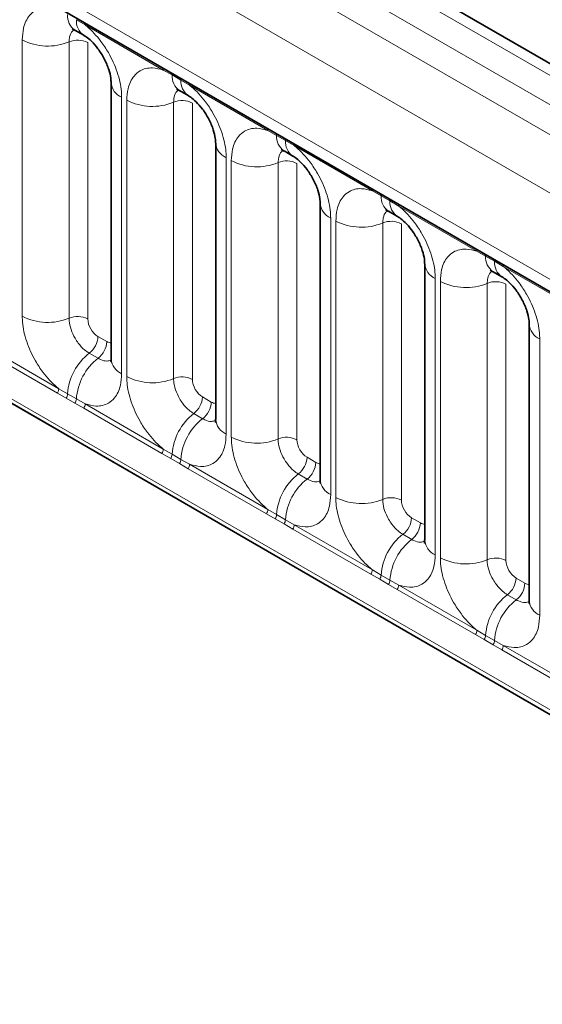
# Model space of a CAD drawing. Units: millimetres. Extents: x 15 to 416, y 5 to 292.
# Drawn here: x 281 to 285, y 244 to 251 of the extents above; entities that cross this region are included whole.
import ezdxf

# ---------------------------------------------------------------- set-up
doc = ezdxf.new("R2010")
doc.units = ezdxf.units.MM

msp = doc.modelspace()

# ---------------------------------------------------------------- linework, layer by layer
at = {"color": 8, "linetype": 'Continuous', "lineweight": 18}
for p, q in [((314.45127998, 233.69196933), (243.95584085, 274.3881201)), ((243.77596534, 274.2878739), (314.27451681, 233.58992642)), ((243.59920217, 274.18223697), (314.0946413, 233.4860862)), ((313.9184897, 233.181328), (243.42488567, 273.87641939)), ((244.05828016, 272.90870643), (313.28509521, 232.94491675)), ((243.42488567, 270.24389254), (313.9184897, 229.54880114)), ((313.28509521, 229.94743425), (244.05828016, 269.91122392)), ((281.38341563, 251.26411005), (281.32234892, 251.30032711)), ((281.92794098, 250.94976226), (281.38341563, 251.26411005)), ((280.94514822, 249.23498347), (280.94514822, 251.15955717)), ((281.27163465, 251.14602516), (281.27163465, 249.22145146)), ((281.40222922, 251.14061235), (281.40222922, 249.21603866)), ((281.98916187, 250.91538419), (281.92794098, 250.94976226)), ((282.0506689, 250.87987694), (281.98916187, 250.91538419)), ((282.11173561, 250.84365987), (282.0506689, 250.87987694)), ((282.65626096, 250.52931208), (282.11173561, 250.84365987)), ((281.6378884, 250.75964677), (281.6378884, 248.83507308)), ((281.6734682, 248.8145333), (281.6734682, 250.73910699)), ((281.99995463, 250.72557498), (281.99995463, 248.80100128)), ((282.13054921, 250.72016217), (282.13054921, 248.79558848)), ((282.71748186, 250.49493401), (282.65626096, 250.52931208)), ((282.77898889, 250.45942676), (282.71748186, 250.49493401)), ((282.8400556, 250.4232097), (282.77898889, 250.45942676)), ((283.38458095, 250.1088619), (282.8400556, 250.4232097)), ((282.36620839, 250.33919659), (282.36620839, 248.4146229)), ((282.40178818, 248.39408312), (282.40178818, 250.31865681)), ((282.72827462, 250.3051248), (282.72827462, 248.38055111)), ((282.85886919, 250.299712), (282.85886919, 248.3751383)), ((283.44580184, 250.07448384), (283.38458095, 250.1088619)), ((283.50730887, 250.03897658), (283.44580184, 250.07448384)), ((283.56837558, 250.00275952), (283.50730887, 250.03897658)), ((284.11290093, 249.68841173), (283.56837558, 250.00275952)), ((283.09452837, 249.91874641), (283.09452837, 247.99417272)), ((283.13010817, 247.97363294), (283.13010817, 249.89820663)), ((283.4565946, 249.88467462), (283.4565946, 247.96010093)), ((283.58718918, 249.87926182), (283.58718918, 247.95468812)), ((284.17412182, 249.65403366), (284.11290093, 249.68841173)), ((284.23562886, 249.6185264), (284.17412182, 249.65403366)), ((284.29669556, 249.58230934), (284.23562886, 249.6185264)), ((284.84122091, 249.26796155), (284.29669556, 249.58230934)), ((283.82284836, 249.49829624), (283.82284836, 247.57372254)), ((283.85842815, 247.55318276), (283.85842815, 249.47775646)), ((284.18491459, 249.46422445), (284.18491459, 247.53965075)), ((284.31550916, 249.45881164), (284.31550916, 247.53423795)), ((280.65509564, 249.04486798), (281.19962099, 248.73052019)), ((281.47289683, 249.09363878), (281.53440386, 249.05813152)), ((284.55116834, 249.07784606), (284.55116834, 247.15327236)), ((281.18986779, 248.7002146), (280.64534244, 249.01456239)), ((281.41228767, 248.97783328), (281.47379471, 248.94232602)), ((281.25108869, 248.6650387), (281.18986779, 248.7002146)), ((281.19962099, 248.73052019), (281.26084189, 248.69439214)), ((281.31259572, 248.62953144), (281.25108869, 248.6650387)), ((281.26084189, 248.69439214), (281.32234892, 248.65888488)), ((281.37366243, 248.59411222), (281.31259572, 248.62953144)), ((281.32234892, 248.65888488), (281.38341563, 248.62441781)), ((282.20121681, 248.6731886), (282.26272384, 248.63768135)), ((281.91818778, 248.27976442), (281.37366243, 248.59411222)), ((281.38341563, 248.62441781), (281.92794098, 248.31007001)), ((282.14060766, 248.5573831), (282.20211469, 248.52187585)), ((281.92794098, 248.31007001), (281.98916187, 248.27394196)), ((281.97940867, 248.24458852), (281.91818778, 248.27976442)), ((282.04091571, 248.20908127), (281.97940867, 248.24458852)), ((281.98916187, 248.27394196), (282.0506689, 248.23843471)), ((282.0506689, 248.23843471), (282.11173561, 248.20396763)), ((282.9295368, 248.25273842), (282.99104383, 248.21723117)), ((282.10198241, 248.17366204), (282.04091571, 248.20908127)), ((282.64650776, 247.85931424), (282.10198241, 248.17366204)), ((282.11173561, 248.20396763), (282.65626096, 247.88961983)), ((282.86892764, 248.13693292), (282.93043468, 248.10142567)), ((282.65626096, 247.88961983), (282.71748186, 247.85349178)), ((282.70772866, 247.82413834), (282.64650776, 247.85931424)), ((282.76923569, 247.78863109), (282.70772866, 247.82413834)), ((282.71748186, 247.85349178), (282.77898889, 247.81798453)), ((282.77898889, 247.81798453), (282.8400556, 247.78351745)), ((283.65785678, 247.83228825), (283.71936381, 247.79678099)), ((282.8303024, 247.75321186), (282.76923569, 247.78863109)), ((283.37482775, 247.43886407), (282.8303024, 247.75321186)), ((282.8400556, 247.78351745), (283.38458095, 247.46916966)), ((283.59724763, 247.71648275), (283.65875466, 247.68097549)), ((283.38458095, 247.46916966), (283.44580184, 247.43304161)), ((283.43604864, 247.40368817), (283.37482775, 247.43886407)), ((283.49755568, 247.36818091), (283.43604864, 247.40368817)), ((283.44580184, 247.43304161), (283.50730887, 247.39753435)), ((283.50730887, 247.39753435), (283.56837558, 247.36306727)), ((284.38617677, 247.41183807), (284.4476838, 247.37633081)), ((283.55862238, 247.33276168), (283.49755568, 247.36818091)), ((284.10314773, 247.01841389), (283.55862238, 247.33276168)), ((283.56837558, 247.36306727), (284.11290093, 247.04871948)), ((284.32556761, 247.29603257), (284.38707465, 247.26052531)), ((284.16436863, 246.98323799), (284.10314773, 247.01841389)), ((284.11290093, 247.04871948), (284.17412182, 247.01259143)), ((284.22587566, 246.94773073), (284.16436863, 246.98323799)), ((284.17412182, 247.01259143), (284.23562886, 246.97708417)), ((284.28694237, 246.9123115), (284.22587566, 246.94773073)), ((284.23562886, 246.97708417), (284.29669556, 246.9426171)), ((284.29669556, 246.9426171), (284.84122091, 246.6282693)), ((284.83146772, 246.59796371), (284.28694237, 246.9123115))]:
    msp.add_line(p, q, dxfattribs=at)
at = {"color": 7, "linetype": 'Continuous', "lineweight": 35}
for p, q in [((314.57408079, 233.70383672), (244.07993443, 274.39924119)), ((244.11006702, 272.79424522), (313.33688206, 232.83045555)), ((243.42488567, 270.24389254), (313.9184897, 229.54880114)), ((281.31255165, 251.22735677), (281.37405868, 251.19184951)), ((281.5646651, 250.86169778), (281.5646651, 248.93712409)), ((282.04087163, 250.80690659), (282.10237866, 250.77139934)), ((282.29298508, 250.44124761), (282.29298508, 248.51667391)), ((282.76919162, 250.38645641), (282.83069865, 250.35094916)), ((283.02130507, 250.02079743), (283.02130507, 248.09622373)), ((283.4975116, 249.96600623), (283.55901863, 249.93049898)), ((283.74962505, 249.60034725), (283.74962505, 247.67577356)), ((284.22583158, 249.54555606), (284.28733862, 249.5100488)), ((284.47794504, 249.17989707), (284.47794504, 247.25532338))]:
    msp.add_line(p, q, dxfattribs=at)
at = {"color": 8, "linetype": 'Continuous', "lineweight": 18}
for centre, radius, start, end in [((281.38251864, 251.32727252), 0.12197761, 175.974986914, 234.997987384), ((281.44343398, 251.29164071), 0.12139623, 175.896743979, 235.953294972), ((281.36050291, 251.26543939), 0.02295125, 356.679576028, 38.092521897), ((281.12307229, 251.5069957), 0.39034665, 242.882909715, 292.370285824), ((281.3310596, 251.00163694), 0.15613866, 62.882909715, 112.370285824), ((281.90502826, 250.95109159), 0.02295125, 356.67957603, 38.092521897), ((281.96680818, 250.91601665), 0.02236264, 358.379353855, 38.335916224), ((282.11083862, 250.90682234), 0.12197761, 175.974986914, 234.997987384), ((282.02831521, 250.88050939), 0.02236264, 358.379353856, 38.335916224), ((281.68585689, 250.87124192), 0.12146791, 183.92666416, 246.739848842), ((282.17175396, 250.87119053), 0.12139623, 175.896743979, 235.953294972), ((282.08882289, 250.84498921), 0.02295125, 356.679576029, 38.092521896), ((281.85139227, 251.08654552), 0.39034665, 242.882909715, 292.370285824), ((282.05937958, 250.58118676), 0.15613866, 62.882909715, 112.370285824), ((282.63334824, 250.53064141), 0.02295125, 356.679576029, 38.092521896), ((282.69512816, 250.49556647), 0.02236264, 358.379353855, 38.335916225), ((282.83915861, 250.48637216), 0.12197761, 175.974986914, 234.997987384), ((282.41417687, 250.45079174), 0.12146791, 183.92666416, 246.739848842), ((282.75663519, 250.46005922), 0.02236264, 358.379353857, 38.335916223), ((282.90007395, 250.45074036), 0.12139623, 175.896743979, 235.953294972), ((282.81714288, 250.42453903), 0.02295125, 356.679576028, 38.092521897), ((282.57971226, 250.66609534), 0.39034665, 242.882909715, 292.370285825), ((282.78769956, 250.16073658), 0.15613866, 62.882909715, 112.370285824), ((283.36166823, 250.11019124), 0.02295125, 356.679576029, 38.092521897), ((283.42344815, 250.07511629), 0.02236264, 358.379353857, 38.335916223), ((283.56747859, 250.06592199), 0.12197761, 175.974986914, 234.997987384), ((283.14249686, 250.03034157), 0.12146791, 183.92666416, 246.739848842), ((283.48495518, 250.03960904), 0.02236264, 358.379353857, 38.335916223), ((283.62839393, 250.03029018), 0.12139623, 175.896743979, 235.953294972), ((283.54546286, 250.00408885), 0.02295125, 356.679576029, 38.092521897), ((283.30803224, 250.24564517), 0.39034665, 242.882909715, 292.370285824), ((283.51601955, 249.74028641), 0.15613866, 62.882909715, 112.370285824), ((284.08998821, 249.68974106), 0.02295125, 356.679576029, 38.092521897), ((284.15176813, 249.65466611), 0.02236264, 358.379353856, 38.335916223), ((283.87081684, 249.60989139), 0.12146791, 183.92666416, 246.739848842), ((284.29579858, 249.64547181), 0.12197761, 175.974986914, 234.997987384), ((284.21327516, 249.61915886), 0.02236264, 358.379353855, 38.335916224), ((284.35671392, 249.60984), 0.12139623, 175.896743979, 235.953294972), ((284.27378285, 249.58363868), 0.02295125, 356.679576029, 38.092521897), ((284.03635223, 249.82519499), 0.39034665, 242.882909715, 292.370285824), ((284.24433953, 249.31983623), 0.15613866, 62.882909715, 112.370285825), ((281.12307229, 249.58242201), 0.39034665, 242.882909715, 292.370285825), ((281.3310596, 249.07706324), 0.15613866, 62.882909715, 112.370285824), ((284.59913682, 249.18944121), 0.12146791, 183.92666416, 246.739848842), ((281.31697595, 249.10147986), 0.15611791, 307.626470375, 357.121086186), ((281.37848299, 249.06597261), 0.15611791, 307.626470375, 357.121086186), ((281.65249993, 248.667305), 0.3925936, 127.72410274, 176.043714485), ((281.71400696, 248.63179775), 0.3925936, 127.72410274, 176.043714485), ((281.68616154, 248.94700483), 0.12189756, 184.649369517, 246.670771441), ((281.85139227, 249.16197183), 0.39034665, 242.882909715, 292.370285824), ((282.05937958, 248.65661307), 0.15613866, 62.882909715, 112.370285824), ((281.14073604, 248.73274881), 0.05892711, 326.488151271, 357.832558938), ((281.20126619, 248.69789016), 0.0596783, 326.600342403, 356.639706353), ((281.26277322, 248.6623829), 0.0596783, 326.600342403, 356.639706353), ((282.04529594, 248.68102968), 0.15611791, 307.626470375, 357.121086186), ((282.10680297, 248.64552243), 0.15611791, 307.626470375, 357.121086186), ((281.32453068, 248.62664643), 0.05892711, 326.48815127, 357.832558939), ((282.38081991, 248.24685483), 0.3925936, 127.72410274, 176.043714485), ((282.44232695, 248.21134757), 0.3925936, 127.72410274, 176.043714485), ((282.41448152, 248.52655466), 0.12189756, 184.649369517, 246.670771441), ((282.57971226, 248.74152165), 0.39034665, 242.882909715, 292.370285824), ((282.78769956, 248.23616289), 0.15613866, 62.882909715, 112.370285825), ((281.86905603, 248.31229863), 0.05892711, 326.488151271, 357.832558938), ((281.92958618, 248.27743998), 0.0596783, 326.600342403, 356.639706353), ((281.99109321, 248.24193272), 0.0596783, 326.600342403, 356.639706353), ((282.77361592, 248.26057951), 0.15611791, 307.626470375, 357.121086186), ((282.83512295, 248.22507225), 0.15611791, 307.626470375, 357.121086186), ((282.05285066, 248.20619625), 0.05892711, 326.48815127, 357.832558938), ((283.1091399, 247.82640465), 0.3925936, 127.72410274, 176.043714485), ((283.17064693, 247.7908974), 0.3925936, 127.72410274, 176.043714485), ((283.14280151, 248.10610448), 0.12189756, 184.649369517, 246.670771441), ((283.30803224, 248.32107147), 0.39034665, 242.882909715, 292.370285824), ((283.51601955, 247.81571271), 0.15613866, 62.882909715, 112.370285824), ((282.59737601, 247.89184846), 0.05892711, 326.488151271, 357.832558938), ((282.65790616, 247.8569898), 0.0596783, 326.600342403, 356.639706353), ((282.71941319, 247.82148255), 0.0596783, 326.600342404, 356.639706353), ((283.50193591, 247.84012933), 0.15611791, 307.626470375, 357.121086186), ((282.78117064, 247.78574607), 0.05892711, 326.488151271, 357.832558938), ((283.56344294, 247.80462207), 0.15611791, 307.626470375, 357.121086186), ((283.83745988, 247.40595447), 0.3925936, 127.72410274, 176.043714485), ((283.89896692, 247.37044722), 0.3925936, 127.72410274, 176.043714485), ((283.87112149, 247.6856543), 0.12189756, 184.649369517, 246.670771441), ((284.03635223, 247.90062129), 0.39034665, 242.882909715, 292.370285824), ((284.24433953, 247.39526253), 0.15613866, 62.882909715, 112.370285824), ((283.325696, 247.47139828), 0.05892711, 326.488151271, 357.832558939), ((283.38622614, 247.43653962), 0.0596783, 326.600342403, 356.639706353), ((283.44773318, 247.40103237), 0.0596783, 326.600342403, 356.639706353), ((284.23025589, 247.41967915), 0.15611791, 307.626470375, 357.121086186), ((283.50949063, 247.36529589), 0.05892711, 326.48815127, 357.832558939), ((284.29176292, 247.3841719), 0.15611791, 307.626470375, 357.121086186), ((284.56577987, 246.98550429), 0.3925936, 127.72410274, 176.043714485), ((284.6272869, 246.94999704), 0.3925936, 127.72410274, 176.043714485), ((284.59944148, 247.26520412), 0.12189756, 184.649369517, 246.670771441), ((284.05401598, 247.0509481), 0.05892711, 326.48815127, 357.832558939), ((284.11454613, 247.01608945), 0.0596783, 326.600342403, 356.639706353), ((284.17605316, 246.98058219), 0.0596783, 326.600342403, 356.639706354), ((284.23781061, 246.94484572), 0.05892711, 326.488151271, 357.832558939)]:
    msp.add_arc(centre, radius, start, end, dxfattribs=at)
for centre, major_axis, ratio, start_param, end_param in [((281.472983, 249.17529288), (-0.04999592, 0.08660489), 0.5780852102, 0.7860886134, 2.3556669651), ((281.53431768, 249.13988513), (-0.05005688, 0.08671042), 0.5766787367, 2.3568845443, 2.7989588084), ((282.20130299, 248.75484271), (-0.04999592, 0.08660489), 0.5780852102, 0.7860886134, 2.3556669651), ((282.26263767, 248.71943495), (-0.05005688, 0.08671042), 0.5766787367, 2.3568845443, 2.7989588084), ((282.92962297, 248.33439253), (-0.04999592, 0.08660489), 0.5780852102, 0.7860886134, 2.3556669651), ((282.99095765, 248.29898477), (-0.05005688, 0.08671042), 0.5766787367, 2.3568845443, 2.7989588084), ((283.65794296, 247.91394235), (-0.04999592, 0.08660489), 0.5780852102, 0.7860886134, 2.3556669651), ((283.71927764, 247.87853459), (-0.05005688, 0.08671042), 0.5766787367, 2.3568845443, 2.7989588084), ((284.38626294, 247.49349217), (-0.04999592, 0.08660489), 0.5780852102, 0.7860886134, 2.3556669651), ((284.44759762, 247.45808442), (-0.05005688, 0.08671042), 0.5766787367, 2.3568845443, 2.7989588084)]:
    msp.add_ellipse(centre, major_axis=major_axis, ratio=ratio, start_param=start_param, end_param=end_param, dxfattribs=at)
for points, knots in [([(280.94514822, 251.15955717), (280.94689461, 251.18736876), (280.95111718, 251.2546138), (280.98576078, 251.3239697), (281.04420006, 251.37365209), (281.11397193, 251.39237414), (281.1739006, 251.37686759), (281.19962099, 251.37021244)], [0, 0, 0, 0, 0.1727639725, 0.4177221504, 0.5710003272, 0.8158804331, 1, 1, 1, 1]), ([(281.38341563, 251.26411005), (281.38778513, 251.26052034), (281.42671662, 251.22853671), (281.48487624, 251.16569823), (281.55743793, 251.05613796), (281.61199895, 250.93554195), (281.63588641, 250.82848197), (281.63749067, 250.77332228), (281.6378884, 250.75964677)], [0, 0, 0, 0, 0.0309785088, 0.2760125757, 0.4293382388, 0.6742942096, 0.9192491379, 1, 1, 1, 1]), ([(281.30525955, 251.23066692), (281.3014512, 251.22774335), (281.28737635, 251.21693847), (281.27444735, 251.1881607), (281.27245767, 251.15835439), (281.27163465, 251.14602516)], [0, 0, 0, 0, 0.1786505493, 0.6602529331, 1, 1, 1, 1]), ([(281.6734682, 250.73910699), (281.6752146, 250.76691858), (281.67943717, 250.83416362), (281.71408076, 250.90351952), (281.77252004, 250.95320191), (281.84229191, 250.97192397), (281.90222058, 250.95641741), (281.92794098, 250.94976226)], [0, 0, 0, 0, 0.1727639725, 0.4177221504, 0.5710003272, 0.8158804331, 1, 1, 1, 1]), ([(282.11173561, 250.84365987), (282.11610512, 250.84007016), (282.1550366, 250.80808654), (282.21319622, 250.74524806), (282.28575791, 250.63568778), (282.34031893, 250.51509177), (282.3642064, 250.4080318), (282.36581065, 250.3528721), (282.36620839, 250.33919659)], [0, 0, 0, 0, 0.0309785088, 0.2760125757, 0.4293382388, 0.6742942096, 0.9192491379, 1, 1, 1, 1]), ([(282.03357954, 250.81021674), (282.02977118, 250.80729317), (282.01569634, 250.7964883), (282.00276734, 250.76771052), (282.00077766, 250.73790421), (281.99995463, 250.72557498)], [0, 0, 0, 0, 0.1786505493, 0.6602529331, 1, 1, 1, 1]), ([(282.40178818, 250.31865681), (282.40353458, 250.34646841), (282.40775715, 250.41371344), (282.44240075, 250.48306935), (282.50084003, 250.53275173), (282.5706119, 250.55147379), (282.63054057, 250.53596724), (282.65626096, 250.52931208)], [0, 0, 0, 0, 0.1727639725, 0.4177221504, 0.5710003272, 0.8158804331, 1, 1, 1, 1]), ([(282.8400556, 250.4232097), (282.8444251, 250.41961999), (282.88335659, 250.38763636), (282.94151621, 250.32479788), (283.0140779, 250.2152376), (283.06863891, 250.0946416), (283.09252638, 249.98758162), (283.09413064, 249.93242192), (283.09452837, 249.91874641)], [0, 0, 0, 0, 0.0309785088, 0.2760125757, 0.4293382388, 0.6742942096, 0.9192491379, 1, 1, 1, 1]), ([(282.76189952, 250.38976656), (282.75809117, 250.38684299), (282.74401632, 250.37603812), (282.73108732, 250.34726034), (282.72909764, 250.31745403), (282.72827462, 250.3051248)], [0, 0, 0, 0, 0.1786505493, 0.6602529331, 1, 1, 1, 1]), ([(283.13010817, 249.89820663), (283.13185457, 249.92601823), (283.13607714, 249.99326326), (283.17072073, 250.06261917), (283.22916001, 250.11230156), (283.29893188, 250.13102361), (283.35886055, 250.11551706), (283.38458095, 250.1088619)], [0, 0, 0, 0, 0.1727639725, 0.4177221504, 0.5710003272, 0.8158804331, 1, 1, 1, 1]), ([(283.56837558, 250.00275952), (283.57274509, 249.99916981), (283.61167657, 249.96718618), (283.66983619, 249.9043477), (283.74239788, 249.79478743), (283.7969589, 249.67419142), (283.82084637, 249.56713144), (283.82245062, 249.51197175), (283.82284836, 249.49829624)], [0, 0, 0, 0, 0.0309785088, 0.2760125757, 0.4293382388, 0.6742942096, 0.9192491379, 1, 1, 1, 1]), ([(283.49021951, 249.96931639), (283.48641115, 249.96639281), (283.47233631, 249.95558794), (283.45940731, 249.92681016), (283.45741763, 249.89700385), (283.4565946, 249.88467462)], [0, 0, 0, 0, 0.1786505493, 0.6602529331, 1, 1, 1, 1]), ([(283.85842815, 249.47775646), (283.86017455, 249.50556805), (283.86439712, 249.57281308), (283.89904072, 249.64216899), (283.95747999, 249.69185138), (284.02725187, 249.71057343), (284.08718054, 249.69506688), (284.11290093, 249.68841173)], [0, 0, 0, 0, 0.17276397253, 0.41772215038, 0.57100032719, 0.81588043307, 1, 1, 1, 1]), ([(284.21853949, 249.54886621), (284.21473113, 249.54594264), (284.20065629, 249.53513776), (284.18772729, 249.50635999), (284.18573761, 249.47655368), (284.18491459, 249.46422445)], [0, 0, 0, 0, 0.1786505493, 0.6602529331, 1, 1, 1, 1]), ([(284.29669556, 249.58230934), (284.30106507, 249.57871963), (284.33999655, 249.546736), (284.39815618, 249.48389752), (284.47071787, 249.37433725), (284.52527888, 249.25374124), (284.54916635, 249.14668126), (284.5507706, 249.09152157), (284.55116834, 249.07784606)], [0, 0, 0, 0, 0.0309785088, 0.2760125757, 0.4293382388, 0.6742942096, 0.9192491379, 1, 1, 1, 1]), ([(281.19962099, 248.73052019), (281.19525148, 248.7341099), (281.15632, 248.76609353), (281.09816038, 248.82893201), (281.02559869, 248.93849228), (280.97103767, 249.05908829), (280.94715021, 249.16614827), (280.94554595, 249.22130796), (280.94514822, 249.23498347)], [0, 0, 0, 0, 0.0309785088, 0.2760125757, 0.4293382388, 0.6742942096, 0.9192491379, 1, 1, 1, 1]), ([(281.27163465, 249.22145146), (281.27181192, 249.21535521), (281.27252684, 249.19077003), (281.28317234, 249.1430676), (281.30748207, 249.0892941), (281.33982545, 249.04056834), (281.37426099, 249.0028564), (281.40116073, 248.98515526), (281.41228767, 248.97783328)], [0, 0, 0, 0, 0.07073893611, 0.28527829637, 0.49977431669, 0.63403107843, 0.84861879729, 1, 1, 1, 1]), ([(281.47379471, 248.94232602), (281.47897425, 248.9395559), (281.49986247, 248.92838447), (281.53282263, 248.9192812), (281.55446971, 248.92690727), (281.56377264, 248.9301846)], [0, 0, 0, 0, 0.1582662389, 0.6382612674, 1, 1, 1, 1]), ([(281.6378884, 248.83507308), (281.63614201, 248.80726148), (281.63191943, 248.74001645), (281.59727584, 248.67066054), (281.53883656, 248.62097815), (281.46906469, 248.6022561), (281.40913602, 248.61776265), (281.38341563, 248.62441781)], [0, 0, 0, 0, 0.17276397253, 0.41772215038, 0.57100032719, 0.81588043307, 1, 1, 1, 1]), ([(281.92794098, 248.31007001), (281.92357147, 248.31365972), (281.88463999, 248.34564335), (281.82648036, 248.40848183), (281.75391867, 248.51804211), (281.69935766, 248.63863811), (281.67547019, 248.74569809), (281.67386594, 248.80085779), (281.6734682, 248.8145333)], [0, 0, 0, 0, 0.0309785088, 0.2760125757, 0.4293382388, 0.6742942096, 0.9192491379, 1, 1, 1, 1]), ([(281.99995463, 248.80100128), (282.00013191, 248.79490503), (282.00084683, 248.77031986), (282.01149232, 248.72261742), (282.03580205, 248.66884392), (282.06814544, 248.62011816), (282.10258097, 248.58240622), (282.12948072, 248.56470509), (282.14060766, 248.5573831)], [0, 0, 0, 0, 0.0707389361, 0.2852782964, 0.4997743167, 0.6340310784, 0.8486187973, 1, 1, 1, 1]), ([(282.20211469, 248.52187585), (282.20729423, 248.51910573), (282.22818246, 248.5079343), (282.26114261, 248.49883102), (282.2827897, 248.50645709), (282.29209262, 248.50973442)], [0, 0, 0, 0, 0.15826623893, 0.63826126736, 1, 1, 1, 1]), ([(282.36620839, 248.4146229), (282.36446199, 248.3868113), (282.36023942, 248.31956627), (282.32559583, 248.25021036), (282.26715655, 248.20052798), (282.19738468, 248.18180592), (282.13745601, 248.19731247), (282.11173561, 248.20396763)], [0, 0, 0, 0, 0.17276397253, 0.41772215038, 0.57100032719, 0.81588043307, 1, 1, 1, 1]), ([(282.65626096, 247.88961983), (282.65189145, 247.89320954), (282.61295997, 247.92519317), (282.55480035, 247.98803165), (282.48223866, 248.09759193), (282.42767764, 248.21818794), (282.40379018, 248.32524791), (282.40218592, 248.38040761), (282.40178818, 248.39408312)], [0, 0, 0, 0, 0.0309785088, 0.2760125757, 0.4293382388, 0.6742942096, 0.9192491379, 1, 1, 1, 1]), ([(282.72827462, 248.38055111), (282.72845189, 248.37445485), (282.72916681, 248.34986968), (282.7398123, 248.30216725), (282.76412204, 248.24839374), (282.79646542, 248.19966798), (282.83090096, 248.16195604), (282.8578007, 248.14425491), (282.86892764, 248.13693292)], [0, 0, 0, 0, 0.07073893611, 0.28527829637, 0.49977431669, 0.63403107843, 0.84861879729, 1, 1, 1, 1]), ([(282.93043468, 248.10142567), (282.93561422, 248.09865555), (282.95650244, 248.08748412), (282.9894626, 248.07838084), (283.01110968, 248.08600691), (283.02041261, 248.08928425)], [0, 0, 0, 0, 0.1582662389, 0.6382612674, 1, 1, 1, 1]), ([(283.09452837, 247.99417272), (283.09278198, 247.96636113), (283.0885594, 247.89911609), (283.05391581, 247.82976018), (282.99547653, 247.7800778), (282.92570466, 247.76135574), (282.86577599, 247.7768623), (282.8400556, 247.78351745)], [0, 0, 0, 0, 0.17276397253, 0.41772215038, 0.57100032719, 0.81588043307, 1, 1, 1, 1]), ([(283.38458095, 247.46916966), (283.38021144, 247.47275937), (283.34127996, 247.504743), (283.28312033, 247.56758147), (283.21055864, 247.67714175), (283.15599763, 247.79773776), (283.13211016, 247.90479774), (283.13050591, 247.95995743), (283.13010817, 247.97363294)], [0, 0, 0, 0, 0.03097850876, 0.27601257573, 0.4293382388, 0.67429420962, 0.91924913794, 1, 1, 1, 1]), ([(283.4565946, 247.96010093), (283.45677188, 247.95400467), (283.4574868, 247.9294195), (283.46813229, 247.88171707), (283.49244202, 247.82794356), (283.52478541, 247.77921781), (283.55922094, 247.74150586), (283.58612068, 247.72380473), (283.59724763, 247.71648275)], [0, 0, 0, 0, 0.0707389361, 0.2852782964, 0.4997743167, 0.6340310784, 0.8486187973, 1, 1, 1, 1]), ([(283.65875466, 247.68097549), (283.6639342, 247.67820537), (283.68482242, 247.66703394), (283.71778258, 247.65793067), (283.73942966, 247.66555673), (283.74873259, 247.66883407)], [0, 0, 0, 0, 0.1582662389, 0.6382612674, 1, 1, 1, 1]), ([(283.82284836, 247.57372254), (283.82110196, 247.54591095), (283.81687939, 247.47866591), (283.78223579, 247.40931001), (283.72379652, 247.35962762), (283.65402464, 247.34090557), (283.59409597, 247.35641212), (283.56837558, 247.36306727)], [0, 0, 0, 0, 0.1727639725, 0.4177221504, 0.5710003272, 0.8158804331, 1, 1, 1, 1]), ([(284.11290093, 247.04871948), (284.10853142, 247.05230919), (284.06959994, 247.08429282), (284.01144032, 247.1471313), (283.93887863, 247.25669157), (283.88431761, 247.37728758), (283.86043014, 247.48434756), (283.85882589, 247.53950725), (283.85842815, 247.55318276)], [0, 0, 0, 0, 0.0309785088, 0.2760125757, 0.4293382388, 0.6742942096, 0.9192491379, 1, 1, 1, 1]), ([(284.18491459, 247.53965075), (284.18509186, 247.5335545), (284.18580678, 247.50896932), (284.19645227, 247.46126689), (284.22076201, 247.40749339), (284.25310539, 247.35876763), (284.28754093, 247.32105569), (284.31444067, 247.30335455), (284.32556761, 247.29603257)], [0, 0, 0, 0, 0.0707389361, 0.2852782964, 0.4997743167, 0.6340310784, 0.8486187973, 1, 1, 1, 1]), ([(284.38707465, 247.26052531), (284.39225419, 247.25775519), (284.41314241, 247.24658376), (284.44610256, 247.23748049), (284.46774965, 247.24510656), (284.47705258, 247.24838389)], [0, 0, 0, 0, 0.1582662389, 0.6382612674, 1, 1, 1, 1]), ([(284.55116834, 247.15327236), (284.54942195, 247.12546077), (284.54519937, 247.05821574), (284.51055578, 246.98885983), (284.4521165, 246.93917744), (284.38234463, 246.92045539), (284.32241596, 246.93596194), (284.29669556, 246.9426171)], [0, 0, 0, 0, 0.1727639725, 0.4177221504, 0.5710003272, 0.8158804331, 1, 1, 1, 1])]:
    msp.add_open_spline(points, degree=3, knots=knots, dxfattribs=at)
at = {"color": 7, "linetype": 'Continuous', "lineweight": 35}
for points, knots in [([(281.29246766, 251.23667758), (281.2926061, 251.23699728), (281.29285239, 251.23756605), (281.30733322, 251.22959525), (281.31367454, 251.22610474)], [0, 0, 0, 0, 0.5620881716, 1, 1, 1, 1]), ([(281.375166, 251.19036308), (281.38012294, 251.1876281), (281.3939121, 251.18001998), (281.43003224, 251.14958415), (281.47522301, 251.09802024), (281.51890245, 251.02835883), (281.54922427, 250.95629667), (281.56343525, 250.89578923), (281.5638811, 250.87268647), (281.5640726, 250.86276374)], [0, 0, 0, 0, 0.0763762548, 0.2124627468, 0.3724849274, 0.5477436867, 0.7261102581, 0.8823631778, 1, 1, 1, 1]), ([(282.02078764, 250.81622741), (282.02092608, 250.8165471), (282.02117238, 250.81711587), (282.0356532, 250.80914507), (282.04199453, 250.80565456)], [0, 0, 0, 0, 0.5620881716, 1, 1, 1, 1]), ([(282.10348599, 250.7699129), (282.10844292, 250.76717793), (282.12223208, 250.7595698), (282.15835222, 250.72913398), (282.203543, 250.67757007), (282.24722243, 250.60790865), (282.27754425, 250.5358465), (282.29175523, 250.47533905), (282.29220109, 250.45223629), (282.29239259, 250.44231356)], [0, 0, 0, 0, 0.0763762548, 0.2124627468, 0.3724849274, 0.5477436867, 0.7261102581, 0.8823631778, 1, 1, 1, 1]), ([(282.74910762, 250.39577723), (282.74924606, 250.39609693), (282.74949236, 250.3966657), (282.76397319, 250.38869489), (282.77031451, 250.38520438)], [0, 0, 0, 0, 0.5620881716, 1, 1, 1, 1]), ([(282.83180597, 250.34946272), (282.83676291, 250.34672775), (282.85055207, 250.33911962), (282.88667221, 250.3086838), (282.93186298, 250.25711989), (282.97554242, 250.18745848), (283.00586424, 250.11539632), (283.02007522, 250.05488887), (283.02052107, 250.03178612), (283.02071257, 250.02186338)], [0, 0, 0, 0, 0.0763762548, 0.2124627468, 0.3724849274, 0.5477436867, 0.7261102582, 0.8823631778, 1, 1, 1, 1]), ([(283.47742761, 249.97532705), (283.47756605, 249.97564675), (283.47781235, 249.97621552), (283.49229317, 249.96824471), (283.4986345, 249.96475421)], [0, 0, 0, 0, 0.5620881716, 1, 1, 1, 1]), ([(283.56012596, 249.92901255), (283.56508289, 249.92627757), (283.57887205, 249.91866944), (283.61499219, 249.88823362), (283.66018297, 249.83666971), (283.7038624, 249.7670083), (283.73418422, 249.69494614), (283.7483952, 249.6344387), (283.74884106, 249.61133594), (283.74903256, 249.60141321)], [0, 0, 0, 0, 0.0763762548, 0.2124627468, 0.3724849274, 0.5477436867, 0.7261102581, 0.8823631778, 1, 1, 1, 1]), ([(284.20574759, 249.55487687), (284.20588603, 249.55519657), (284.20613233, 249.55576534), (284.22061316, 249.54779454), (284.22695448, 249.54430403)], [0, 0, 0, 0, 0.5620881716, 1, 1, 1, 1]), ([(284.28844594, 249.50856237), (284.29340288, 249.50582739), (284.30719204, 249.49821926), (284.34331218, 249.46778344), (284.38850295, 249.41621953), (284.43218239, 249.34655812), (284.46250421, 249.27449596), (284.47671519, 249.21398852), (284.47716104, 249.19088576), (284.47735254, 249.18096303)], [0, 0, 0, 0, 0.0763762548, 0.2124627468, 0.3724849274, 0.5477436867, 0.7261102582, 0.8823631778, 1, 1, 1, 1]), ([(281.56386806, 248.93908639), (281.56382418, 248.93181892), (281.56371961, 248.9144982), (281.56323066, 248.9154079), (281.56294686, 248.9159359)], [0, 0, 0, 0, 0.4195820772, 1, 1, 1, 1]), ([(282.29218804, 248.51863621), (282.29214417, 248.51136874), (282.2920396, 248.49404802), (282.29155064, 248.49495772), (282.29126684, 248.49548572)], [0, 0, 0, 0, 0.4195820772, 1, 1, 1, 1]), ([(283.02050803, 248.09818603), (283.02046415, 248.09091857), (283.02035958, 248.07359784), (283.01987063, 248.07450754), (283.01958683, 248.07503555)], [0, 0, 0, 0, 0.4195820772, 1, 1, 1, 1]), ([(283.74882801, 247.67773585), (283.74878414, 247.67046839), (283.74867957, 247.65314767), (283.74819061, 247.65405736), (283.74790681, 247.65458537)], [0, 0, 0, 0, 0.41958207716, 1, 1, 1, 1]), ([(284.477148, 247.25728568), (284.47710412, 247.25001821), (284.47699955, 247.23269749), (284.4765106, 247.23360719), (284.4762268, 247.23413519)], [0, 0, 0, 0, 0.4195820772, 1, 1, 1, 1])]:
    msp.add_open_spline(points, degree=3, knots=knots, dxfattribs=at)

doc.saveas('drawing.dxf')
